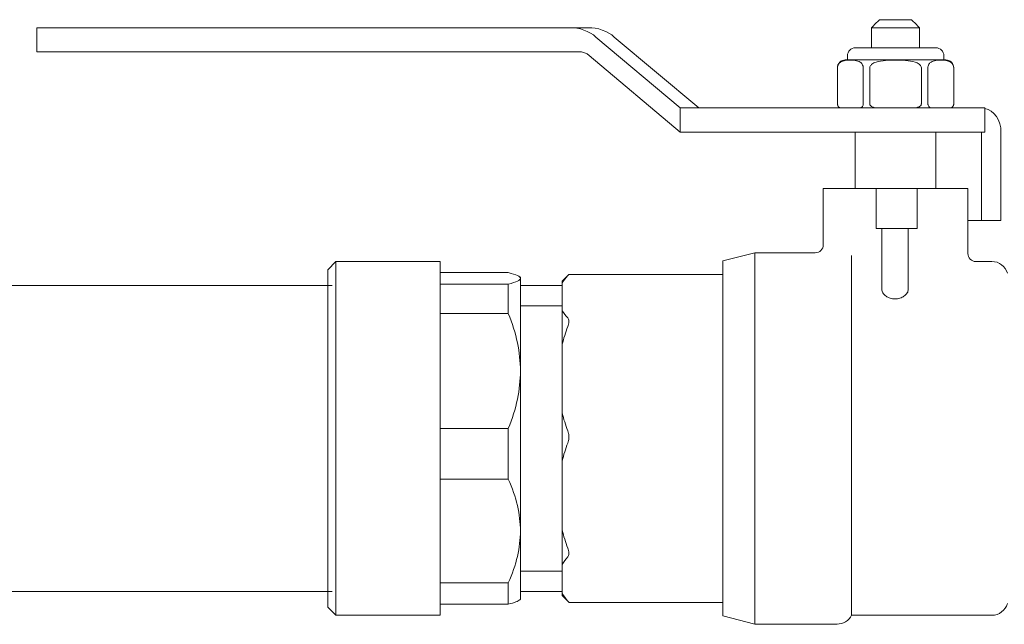
# Model space of a CAD drawing. Units: inches. Extents: x 1.7 to 27.9, y -17.7 to -4.4.
# Drawn here: x 14.9 to 15.6, y -9.1 to -8.7 of the extents above; entities that cross this region are included whole.
import ezdxf

# ---------------------------------------------------------------- set-up
doc = ezdxf.new("R2010")
doc.units = ezdxf.units.IN
doc.header["$MEASUREMENT"] = 0
doc.layers.add('new plumbing', color=7, linetype='Continuous')

# ---------------------------------------------------------------- blocks, each defined once
blk = doc.blocks.new('block 2')
at = {"layer": 'new plumbing', "color": 7, "lineweight": 9, "true_color": 0xffffff}
blk.add_lwpolyline([(14.95648, -8.74504), (14.99224, -8.74504)], dxfattribs=at)
blk = doc.blocks.new('block 3')
at = {"layer": 'new plumbing', "color": 7, "lineweight": 9, "true_color": 0xffffff}
blk.add_lwpolyline([(14.99224, -8.76069), (14.95648, -8.76069)], dxfattribs=at)
blk = doc.blocks.new('block 4')
at = {"layer": 'new plumbing', "color": 7, "lineweight": 9, "true_color": 0xffffff}
blk.add_lwpolyline([(14.95648, -8.74504), (14.95648, -8.76069)], dxfattribs=at)
blk = doc.blocks.new('block 5')
at = {"layer": 'new plumbing', "color": 7, "lineweight": 9, "true_color": 0xffffff}
blk.add_lwpolyline([(15.30333, -8.74504), (14.99224, -8.74504)], dxfattribs=at)
blk = doc.blocks.new('block 6')
at = {"layer": 'new plumbing', "color": 7, "lineweight": 9, "true_color": 0xffffff}
blk.add_lwpolyline([(15.30333, -8.74504), (15.31525, -8.74504)], dxfattribs=at)
blk = doc.blocks.new('block 7')
at = {"layer": 'new plumbing', "color": 7, "lineweight": 9, "true_color": 0xffffff}
blk.add_open_spline([(15.33179, -8.75108), (15.32803, -8.74741), (15.32049, -8.74467), (15.31525, -8.74504)], degree=3, dxfattribs=at)
blk = doc.blocks.new('block 8')
at = {"layer": 'new plumbing', "color": 7, "lineweight": 9, "true_color": 0xffffff}
blk.add_lwpolyline([(15.38674, -8.79718), (15.33179, -8.75108)], dxfattribs=at)
blk = doc.blocks.new('block 9')
at = {"layer": 'new plumbing', "color": 7, "lineweight": 9, "true_color": 0xffffff}
blk.add_open_spline([(15.31987, -8.75108), (15.31604, -8.74741), (15.3085, -8.74467), (15.30333, -8.74504)], degree=3, dxfattribs=at)
blk = doc.blocks.new('block 10')
at = {"layer": 'new plumbing', "color": 7, "lineweight": 9, "true_color": 0xffffff}
blk.add_lwpolyline([(14.99224, -8.76069), (15.30891, -8.76069)], dxfattribs=at)
blk = doc.blocks.new('block 11')
at = {"layer": 'new plumbing', "color": 7, "lineweight": 9, "true_color": 0xffffff}
blk.add_open_spline([(15.31553, -8.76307), (15.31401, -8.76168), (15.31098, -8.76054), (15.30891, -8.76069)], degree=3, dxfattribs=at)
blk = doc.blocks.new('block 12')
at = {"layer": 'new plumbing', "color": 7, "lineweight": 9, "true_color": 0xffffff}
blk.add_lwpolyline([(15.31553, -8.76307), (15.37458, -8.81289)], dxfattribs=at)
blk = doc.blocks.new('block 13')
at = {"layer": 'new plumbing', "color": 7, "lineweight": 9, "true_color": 0xffffff}
blk.add_lwpolyline([(15.37464, -8.79718), (15.31987, -8.75108)], dxfattribs=at)
blk = doc.blocks.new('block 14')
at = {"layer": 'new plumbing', "color": 7, "lineweight": 9, "true_color": 0xffffff}
blk.add_lwpolyline([(15.37458, -8.79718), (15.37458, -8.81289)], dxfattribs=at)
blk = doc.blocks.new('block 15')
at = {"layer": 'new plumbing', "color": 7, "lineweight": 9, "true_color": 0xffffff}
blk.add_lwpolyline([(15.56998, -8.81289), (15.37458, -8.81289)], dxfattribs=at)
blk = doc.blocks.new('block 16')
at = {"layer": 'new plumbing', "color": 7, "lineweight": 9, "true_color": 0xffffff}
blk.add_lwpolyline([(15.37458, -8.79718), (15.56998, -8.79718)], dxfattribs=at)
blk = doc.blocks.new('block 17')
at = {"layer": 'new plumbing', "color": 7, "lineweight": 9, "true_color": 0xffffff}
blk.add_lwpolyline([(15.57267, -8.81289), (15.56998, -8.81289)], dxfattribs=at)
blk = doc.blocks.new('block 18')
at = {"layer": 'new plumbing', "color": 7, "lineweight": 9, "true_color": 0xffffff}
blk.add_lwpolyline([(15.56998, -8.79718), (15.57267, -8.79718)], dxfattribs=at)
blk = doc.blocks.new('block 19')
at = {"layer": 'new plumbing', "color": 7, "lineweight": 9, "true_color": 0xffffff}
blk.add_lwpolyline([(15.57267, -8.79718), (15.57267, -8.81289)], dxfattribs=at)
blk = doc.blocks.new('block 20')
at = {"layer": 'new plumbing', "color": 7, "lineweight": 9, "true_color": 0xffffff}
blk.add_open_spline([(15.58321, -8.81289), (15.58335, -8.80539), (15.57866, -8.79857), (15.57267, -8.79749)], degree=3, dxfattribs=at)
blk = doc.blocks.new('block 21')
at = {"layer": 'new plumbing', "color": 7, "lineweight": 9, "true_color": 0xffffff}
blk.add_lwpolyline([(15.58321, -8.87035), (15.58321, -8.81289)], dxfattribs=at)
blk = doc.blocks.new('block 22')
at = {"layer": 'new plumbing', "color": 7, "lineweight": 9, "true_color": 0xffffff}
blk.add_lwpolyline([(15.5706, -8.81289), (15.5706, -8.87035)], dxfattribs=at)
blk = doc.blocks.new('block 23')
at = {"layer": 'new plumbing', "color": 7, "lineweight": 9, "true_color": 0xffffff}
blk.add_lwpolyline([(15.5706, -8.87035), (15.58321, -8.87035)], dxfattribs=at)
blk = doc.blocks.new('block 24')
at = {"layer": 'new plumbing', "color": 7, "lineweight": 9, "true_color": 0xffffff}
blk.add_lwpolyline([(15.5706, -8.87035), (15.56171, -8.87035)], dxfattribs=at)
blk = doc.blocks.new('block 25')
at = {"layer": 'new plumbing', "color": 7, "lineweight": 9, "true_color": 0xffffff}
blk.add_lwpolyline([(15.29796, -9.11271), (15.29796, -9.0937)], dxfattribs=at)
blk = doc.blocks.new('block 26')
at = {"layer": 'new plumbing', "color": 7, "lineweight": 9, "true_color": 0xffffff}
blk.add_lwpolyline([(15.29796, -9.07158), (15.29796, -9.02636)], dxfattribs=at)
blk = doc.blocks.new('block 27')
at = {"layer": 'new plumbing', "color": 7, "lineweight": 9, "true_color": 0xffffff}
blk.add_lwpolyline([(15.29796, -8.99551), (15.29796, -8.95066)], dxfattribs=at)
blk = doc.blocks.new('block 28')
at = {"layer": 'new plumbing', "color": 7, "lineweight": 9, "true_color": 0xffffff}
blk.add_lwpolyline([(15.29796, -8.92895), (15.29796, -8.91071)], dxfattribs=at)
blk = doc.blocks.new('block 29')
at = {"layer": 'new plumbing', "color": 7, "lineweight": 9, "true_color": 0xffffff}
blk.add_open_spline([(15.30157, -9.08879), (15.30188, -9.08858), (15.30199, -9.08832), (15.30216, -9.08791), (15.30237, -9.08755), (15.30237, -9.08703), (15.30237, -9.08646), (15.30237, -9.086), (15.30237, -9.08533), (15.30216, -9.08465), (15.30199, -9.08414), (15.30188, -9.08367), (15.30157, -9.08316)], degree=3, knots=[0, 0, 0, 0, 1, 1, 1, 2, 2, 2, 3, 3, 3, 4, 4, 4, 4], dxfattribs=at)
blk = doc.blocks.new('block 30')
at = {"layer": 'new plumbing', "color": 7, "lineweight": 9, "true_color": 0xffffff}
blk.add_open_spline([(15.29796, -9.0937), (15.29892, -9.09204), (15.30016, -9.09044), (15.30157, -9.08879)], degree=3, dxfattribs=at)
blk = doc.blocks.new('block 31')
at = {"layer": 'new plumbing', "color": 7, "lineweight": 9, "true_color": 0xffffff}
blk.add_open_spline([(15.30157, -9.11757), (15.30016, -9.11581), (15.29892, -9.11426), (15.29796, -9.11271)], degree=3, dxfattribs=at)
blk = doc.blocks.new('block 32')
at = {"layer": 'new plumbing', "color": 7, "lineweight": 9, "true_color": 0xffffff}
blk.add_open_spline([(15.30157, -9.08316), (15.30016, -9.07923), (15.29892, -9.07535), (15.29796, -9.07158)], degree=3, dxfattribs=at)
blk = doc.blocks.new('block 33')
at = {"layer": 'new plumbing', "color": 7, "lineweight": 9, "true_color": 0xffffff}
blk.add_open_spline([(15.29796, -9.02636), (15.29892, -9.02259), (15.30016, -9.01887), (15.30157, -9.01489)], degree=3, dxfattribs=at)
blk = doc.blocks.new('block 34')
at = {"layer": 'new plumbing', "color": 7, "lineweight": 9, "true_color": 0xffffff}
blk.add_open_spline([(15.30157, -9.01489), (15.30188, -9.01443), (15.30199, -9.01381), (15.30216, -9.01319), (15.30237, -9.01246), (15.30237, -9.01169), (15.30237, -9.01091), (15.30237, -9.01014), (15.30237, -9.00936), (15.30216, -9.00864), (15.30199, -9.00802), (15.30188, -9.00745), (15.30157, -9.00693)], degree=3, knots=[0, 0, 0, 0, 1, 1, 1, 2, 2, 2, 3, 3, 3, 4, 4, 4, 4], dxfattribs=at)
blk = doc.blocks.new('block 35')
at = {"layer": 'new plumbing', "color": 7, "lineweight": 9, "true_color": 0xffffff}
blk.add_open_spline([(15.30157, -9.00693), (15.30016, -9.00306), (15.29892, -8.99923), (15.29796, -8.99551)], degree=3, dxfattribs=at)
blk = doc.blocks.new('block 36')
at = {"layer": 'new plumbing', "color": 7, "lineweight": 9, "true_color": 0xffffff}
blk.add_open_spline([(15.29796, -8.95066), (15.29892, -8.94694), (15.30016, -8.94306), (15.30157, -8.93924)], degree=3, dxfattribs=at)
blk = doc.blocks.new('block 37')
at = {"layer": 'new plumbing', "color": 7, "lineweight": 9, "true_color": 0xffffff}
blk.add_open_spline([(15.30157, -8.93924), (15.30188, -8.93872), (15.30199, -8.9381), (15.30216, -8.93763), (15.30237, -8.93701), (15.30237, -8.93639), (15.30237, -8.93583), (15.30237, -8.93536), (15.30237, -8.93484), (15.30216, -8.93443), (15.30199, -8.93417), (15.30188, -8.93386), (15.30157, -8.9336)], degree=3, knots=[0, 0, 0, 0, 1, 1, 1, 2, 2, 2, 3, 3, 3, 4, 4, 4, 4], dxfattribs=at)
blk = doc.blocks.new('block 38')
at = {"layer": 'new plumbing', "color": 7, "lineweight": 9, "true_color": 0xffffff}
blk.add_open_spline([(15.30157, -8.9336), (15.30016, -8.93205), (15.29892, -8.9305), (15.29796, -8.92895)], degree=3, dxfattribs=at)
blk = doc.blocks.new('block 39')
at = {"layer": 'new plumbing', "color": 7, "lineweight": 9, "true_color": 0xffffff}
blk.add_open_spline([(15.29796, -8.91071), (15.29892, -8.90916), (15.30016, -8.90766), (15.30157, -8.90606)], degree=3, dxfattribs=at)
blk = doc.blocks.new('block 40')
at = {"layer": 'new plumbing', "color": 7, "lineweight": 9, "true_color": 0xffffff}
blk.add_open_spline([(15.30157, -8.90606), (15.30188, -8.90585), (15.30199, -8.9057), (15.30216, -8.90554), (15.3023, -8.90544), (15.30237, -8.90534), (15.30237, -8.90534)], degree=3, knots=[0, 0, 0, 0, 1, 1, 1, 2, 2, 2, 2], dxfattribs=at)
blk = doc.blocks.new('block 41')
at = {"layer": 'new plumbing', "color": 7, "lineweight": 9, "true_color": 0xffffff}
blk.add_open_spline([(15.30237, -9.11835), (15.30237, -9.1184), (15.30237, -9.1184), (15.30237, -9.1184), (15.30237, -9.1184), (15.30237, -9.11824), (15.30216, -9.11809), (15.30199, -9.11799), (15.30188, -9.11773), (15.30157, -9.11757)], degree=3, knots=[0, 0, 0, 0, 1, 1, 1, 2, 2, 2, 3, 3, 3, 3], dxfattribs=at)
blk = doc.blocks.new('block 42')
at = {"layer": 'new plumbing', "color": 7, "lineweight": 9, "true_color": 0xffffff}
blk.add_lwpolyline([(15.30237, -8.90534), (15.40245, -8.90534)], dxfattribs=at)
blk = doc.blocks.new('block 43')
at = {"layer": 'new plumbing', "color": 7, "lineweight": 9, "true_color": 0xffffff}
blk.add_lwpolyline([(15.30237, -9.1184), (15.40245, -9.1184)], dxfattribs=at)
blk = doc.blocks.new('block 44')
at = {"layer": 'new plumbing', "color": 7, "lineweight": 9, "true_color": 0xffffff}
blk.add_lwpolyline([(15.29796, -9.0937), (15.29796, -9.07158)], dxfattribs=at)
blk = doc.blocks.new('block 45')
at = {"layer": 'new plumbing', "color": 7, "lineweight": 9, "true_color": 0xffffff}
blk.add_lwpolyline([(15.29796, -9.02636), (15.29796, -8.99551)], dxfattribs=at)
blk = doc.blocks.new('block 46')
at = {"layer": 'new plumbing', "color": 7, "lineweight": 9, "true_color": 0xffffff}
blk.add_lwpolyline([(15.29796, -8.95066), (15.29796, -8.92895)], dxfattribs=at)
blk = doc.blocks.new('block 47')
at = {"layer": 'new plumbing', "color": 7, "lineweight": 9, "true_color": 0xffffff}
blk.add_lwpolyline([(15.29796, -8.91071), (15.29796, -8.90973)], dxfattribs=at)
blk = doc.blocks.new('block 48')
at = {"layer": 'new plumbing', "color": 7, "lineweight": 9, "true_color": 0xffffff}
blk.add_lwpolyline([(15.29796, -9.11401), (15.29796, -9.11271)], dxfattribs=at)
blk = doc.blocks.new('block 49')
at = {"layer": 'new plumbing', "color": 7, "lineweight": 9, "true_color": 0xffffff}
blk.add_lwpolyline([(15.29796, -8.90973), (15.30237, -8.90539)], dxfattribs=at)
blk = doc.blocks.new('block 50')
at = {"layer": 'new plumbing', "color": 7, "lineweight": 9, "true_color": 0xffffff}
blk.add_lwpolyline([(15.29796, -9.11401), (15.30237, -9.11835)], dxfattribs=at)
blk = doc.blocks.new('block 121')
at = {"layer": 'new plumbing', "color": 7, "lineweight": 9, "true_color": 0xffffff}
blk.add_lwpolyline([(15.48606, -8.90487), (15.48606, -9.12677)], dxfattribs=at)
blk = doc.blocks.new('block 122')
at = {"layer": 'new plumbing', "color": 7, "lineweight": 9, "true_color": 0xffffff}
blk.add_open_spline([(15.48606, -8.90487), (15.48606, -8.90446), (15.48606, -8.90384), (15.48606, -8.90322), (15.48606, -8.90291), (15.48606, -8.90265), (15.48606, -8.90234)], degree=3, knots=[0, 0, 0, 0, 1, 1, 1, 2, 2, 2, 2], dxfattribs=at)
blk = doc.blocks.new('block 123')
at = {"layer": 'new plumbing', "color": 7, "lineweight": 9, "true_color": 0xffffff}
blk.add_open_spline([(15.48606, -8.90234), (15.48606, -8.90203), (15.48606, -8.90162), (15.48606, -8.9012), (15.48606, -8.90089), (15.48606, -8.90053), (15.48606, -8.90017), (15.48606, -8.89981), (15.48606, -8.8995), (15.48606, -8.89908)], degree=3, knots=[0, 0, 0, 0, 1, 1, 1, 2, 2, 2, 3, 3, 3, 3], dxfattribs=at)
blk = doc.blocks.new('block 124')
at = {"layer": 'new plumbing', "color": 7, "lineweight": 9, "true_color": 0xffffff}
blk.add_lwpolyline([(15.48606, -8.89299), (15.48606, -8.89908)], dxfattribs=at)
blk = doc.blocks.new('block 125')
at = {"layer": 'new plumbing', "color": 7, "lineweight": 9, "true_color": 0xffffff}
blk.add_open_spline([(15.57735, -9.12677), (15.58183, -9.12687), (15.58624, -9.12357), (15.58741, -9.11923)], degree=3, dxfattribs=at)
blk = doc.blocks.new('block 126')
at = {"layer": 'new plumbing', "color": 7, "lineweight": 9, "true_color": 0xffffff}
blk.add_open_spline([(15.58741, -8.90451), (15.58624, -8.90017), (15.58183, -8.89681), (15.57735, -8.89696)], degree=3, dxfattribs=at)
blk = doc.blocks.new('block 127')
at = {"layer": 'new plumbing', "color": 7, "lineweight": 9, "true_color": 0xffffff}
blk.add_open_spline([(15.47669, -9.13251), (15.48034, -9.13266), (15.48451, -9.13013), (15.48606, -9.12677)], degree=3, dxfattribs=at)
blk = doc.blocks.new('block 128')
at = {"layer": 'new plumbing', "color": 7, "lineweight": 9, "true_color": 0xffffff}
blk.add_open_spline([(15.52292, -8.9151), (15.52292, -8.91583), (15.52271, -8.9166), (15.5223, -8.91738), (15.52175, -8.9181), (15.52106, -8.91888), (15.5201, -8.9195), (15.51955, -8.91996), (15.51858, -8.92043), (15.51755, -8.92074), (15.51658, -8.92105), (15.51548, -8.9212), (15.51445, -8.9212), (15.51321, -8.9212), (15.51217, -8.92105), (15.51114, -8.92074), (15.51017, -8.92043), (15.50928, -8.91996), (15.50852, -8.9195), (15.50763, -8.91888), (15.50694, -8.9181), (15.50645, -8.91738), (15.50604, -8.9166), (15.50576, -8.91583), (15.50576, -8.9151)], degree=3, knots=[0, 0, 0, 0, 1, 1, 1, 2, 2, 2, 3, 3, 3, 4, 4, 4, 5, 5, 5, 6, 6, 6, 7, 7, 7, 8, 8, 8, 8], dxfattribs=at)
blk = doc.blocks.new('block 129')
at = {"layer": 'new plumbing', "color": 7, "lineweight": 9, "true_color": 0xffffff}
blk.add_lwpolyline([(15.50576, -8.87552), (15.50576, -8.9151)], dxfattribs=at)
blk = doc.blocks.new('block 130')
at = {"layer": 'new plumbing', "color": 7, "lineweight": 9, "true_color": 0xffffff}
blk.add_lwpolyline([(15.52292, -8.87552), (15.52292, -8.9151)], dxfattribs=at)
blk = doc.blocks.new('block 131')
at = {"layer": 'new plumbing', "color": 7, "lineweight": 9, "true_color": 0xffffff}
blk.add_lwpolyline([(15.42332, -8.89123), (15.42332, -9.13251)], dxfattribs=at)
blk = doc.blocks.new('block 132')
at = {"layer": 'new plumbing', "color": 7, "lineweight": 9, "true_color": 0xffffff}
blk.add_lwpolyline([(15.40245, -9.12724), (15.40245, -8.8965)], dxfattribs=at)
blk = doc.blocks.new('block 133')
at = {"layer": 'new plumbing', "color": 7, "lineweight": 9, "true_color": 0xffffff}
blk.add_lwpolyline([(15.40245, -8.8965), (15.42332, -8.89123)], dxfattribs=at)
blk = doc.blocks.new('block 134')
at = {"layer": 'new plumbing', "color": 7, "lineweight": 9, "true_color": 0xffffff}
blk.add_lwpolyline([(15.40245, -9.12724), (15.42332, -9.13251)], dxfattribs=at)
blk = doc.blocks.new('block 135')
at = {"layer": 'new plumbing', "color": 7, "lineweight": 9, "true_color": 0xffffff}
blk.add_lwpolyline([(15.46773, -8.84947), (15.50198, -8.84947)], dxfattribs=at)
blk = doc.blocks.new('block 136')
at = {"layer": 'new plumbing', "color": 7, "lineweight": 9, "true_color": 0xffffff}
blk.add_lwpolyline([(15.52871, -8.84947), (15.56171, -8.84947)], dxfattribs=at)
blk = doc.blocks.new('block 137')
at = {"layer": 'new plumbing', "color": 7, "lineweight": 9, "true_color": 0xffffff}
blk.add_lwpolyline([(15.46773, -8.88601), (15.46773, -8.84947)], dxfattribs=at)
blk = doc.blocks.new('block 138')
at = {"layer": 'new plumbing', "color": 7, "lineweight": 9, "true_color": 0xffffff}
blk.add_lwpolyline([(15.56171, -8.89169), (15.56171, -8.84947)], dxfattribs=at)
blk = doc.blocks.new('block 139')
at = {"layer": 'new plumbing', "color": 7, "lineweight": 9, "true_color": 0xffffff}
blk.add_lwpolyline([(15.50432, -8.73982), (15.52513, -8.73982)], dxfattribs=at)
blk = doc.blocks.new('block 140')
at = {"layer": 'new plumbing', "color": 7, "lineweight": 9, "true_color": 0xffffff}
blk.add_open_spline([(15.50432, -8.73982), (15.5026, -8.74152), (15.5008, -8.74323), (15.49901, -8.74504)], degree=3, dxfattribs=at)
blk = doc.blocks.new('block 141')
at = {"layer": 'new plumbing', "color": 7, "lineweight": 9, "true_color": 0xffffff}
blk.add_lwpolyline([(15.53036, -8.74504), (15.49901, -8.74504)], dxfattribs=at)
blk = doc.blocks.new('block 142')
at = {"layer": 'new plumbing', "color": 7, "lineweight": 9, "true_color": 0xffffff}
blk.add_open_spline([(15.52513, -8.73982), (15.52685, -8.74152), (15.52857, -8.74323), (15.53036, -8.74504)], degree=3, dxfattribs=at)
blk = doc.blocks.new('block 143')
at = {"layer": 'new plumbing', "color": 7, "lineweight": 9, "true_color": 0xffffff}
blk.add_lwpolyline([(15.53036, -8.75806), (15.53036, -8.74504)], dxfattribs=at)
blk = doc.blocks.new('block 144')
at = {"layer": 'new plumbing', "color": 7, "lineweight": 9, "true_color": 0xffffff}
blk.add_lwpolyline([(15.49901, -8.75806), (15.49901, -8.74504)], dxfattribs=at)
blk = doc.blocks.new('block 145')
at = {"layer": 'new plumbing', "color": 7, "lineweight": 9, "true_color": 0xffffff}
blk.add_lwpolyline([(15.52871, -8.87552), (15.50198, -8.87552)], dxfattribs=at)
blk = doc.blocks.new('block 146')
at = {"layer": 'new plumbing', "color": 7, "lineweight": 9, "true_color": 0xffffff}
blk.add_lwpolyline([(15.52871, -8.84947), (15.52871, -8.87552)], dxfattribs=at)
blk = doc.blocks.new('block 147')
at = {"layer": 'new plumbing', "color": 7, "lineweight": 9, "true_color": 0xffffff}
blk.add_lwpolyline([(15.52871, -8.84947), (15.50198, -8.84947)], dxfattribs=at)
blk = doc.blocks.new('block 148')
at = {"layer": 'new plumbing', "color": 7, "lineweight": 9, "true_color": 0xffffff}
blk.add_lwpolyline([(15.50198, -8.84947), (15.50198, -8.87552)], dxfattribs=at)
blk = doc.blocks.new('block 172')
at = {"layer": 'new plumbing', "color": 7, "lineweight": 9, "true_color": 0xffffff}
blk.add_lwpolyline([(15.56681, -8.89696), (15.57735, -8.89696)], dxfattribs=at)
blk = doc.blocks.new('block 173')
at = {"layer": 'new plumbing', "color": 7, "lineweight": 9, "true_color": 0xffffff}
blk.add_lwpolyline([(15.48606, -9.12677), (15.57735, -9.12677)], dxfattribs=at)
blk = doc.blocks.new('block 174')
at = {"layer": 'new plumbing', "color": 7, "lineweight": 9, "true_color": 0xffffff}
blk.add_open_spline([(15.46243, -8.89123), (15.46539, -8.89123), (15.46773, -8.88896), (15.46773, -8.88601)], degree=3, dxfattribs=at)
blk = doc.blocks.new('block 175')
at = {"layer": 'new plumbing', "color": 7, "lineweight": 9, "true_color": 0xffffff}
blk.add_lwpolyline([(15.42332, -8.89123), (15.46243, -8.89123)], dxfattribs=at)
blk = doc.blocks.new('block 176')
at = {"layer": 'new plumbing', "color": 7, "lineweight": 9, "true_color": 0xffffff}
blk.add_lwpolyline([(15.42332, -9.13251), (15.47669, -9.13251)], dxfattribs=at)
blk = doc.blocks.new('block 177')
at = {"layer": 'new plumbing', "color": 7, "lineweight": 9, "true_color": 0xffffff}
blk.add_open_spline([(15.56171, -8.89169), (15.56171, -8.89459), (15.56399, -8.89696), (15.56681, -8.89696)], degree=3, dxfattribs=at)
blk = doc.blocks.new('block 178')
at = {"layer": 'new plumbing', "color": 7, "lineweight": 9, "true_color": 0xffffff}
blk.add_lwpolyline([(15.48854, -8.84947), (15.48854, -8.81289)], dxfattribs=at)
blk = doc.blocks.new('block 179')
at = {"layer": 'new plumbing', "color": 7, "lineweight": 9, "true_color": 0xffffff}
blk.add_lwpolyline([(15.54084, -8.84947), (15.54084, -8.81289)], dxfattribs=at)
blk = doc.blocks.new('block 180')
at = {"layer": 'new plumbing', "color": 7, "lineweight": 9, "true_color": 0xffffff}
blk.add_lwpolyline([(15.48854, -8.75806), (15.54084, -8.75806)], dxfattribs=at)
blk = doc.blocks.new('block 181')
at = {"layer": 'new plumbing', "color": 7, "lineweight": 9, "true_color": 0xffffff}
blk.add_open_spline([(15.48854, -8.75806), (15.48571, -8.75806), (15.48337, -8.76044), (15.48337, -8.76323)], degree=3, dxfattribs=at)
blk = doc.blocks.new('block 182')
at = {"layer": 'new plumbing', "color": 7, "lineweight": 9, "true_color": 0xffffff}
blk.add_open_spline([(15.54607, -8.76323), (15.54607, -8.76044), (15.5438, -8.75806), (15.54084, -8.75806)], degree=3, dxfattribs=at)
blk = doc.blocks.new('block 183')
at = {"layer": 'new plumbing', "color": 7, "lineweight": 9, "true_color": 0xffffff}
blk.add_open_spline([(15.49371, -8.79459), (15.49371, -8.79475), (15.49371, -8.79485), (15.49371, -8.79496), (15.49371, -8.79506), (15.4936, -8.79527), (15.4936, -8.79532), (15.49357, -8.79563), (15.49336, -8.79589), (15.49316, -8.79614), (15.49288, -8.79645), (15.49257, -8.79671), (15.49219, -8.79682), (15.49154, -8.79713), (15.49074, -8.79718), (15.49009, -8.79718)], degree=3, knots=[0, 0, 0, 0, 1, 1, 1, 2, 2, 2, 3, 3, 3, 4, 4, 4, 5, 5, 5, 5], dxfattribs=at)
blk = doc.blocks.new('block 184')
at = {"layer": 'new plumbing', "color": 7, "lineweight": 9, "true_color": 0xffffff}
blk.add_lwpolyline([(15.49371, -8.77113), (15.49371, -8.79459)], dxfattribs=at)
blk = doc.blocks.new('block 185')
at = {"layer": 'new plumbing', "color": 7, "lineweight": 9, "true_color": 0xffffff}
blk.add_open_spline([(15.47689, -8.77113), (15.47689, -8.77072), (15.47703, -8.77031), (15.47703, -8.77), (15.47724, -8.76948), (15.47738, -8.76896), (15.47765, -8.7687), (15.478, -8.76814), (15.47851, -8.76767), (15.47893, -8.76736), (15.47986, -8.76674), (15.48099, -8.76648), (15.48203, -8.76628), (15.48317, -8.76607), (15.48434, -8.76602), (15.4853, -8.76602), (15.48633, -8.76602), (15.48744, -8.76607), (15.48854, -8.76628), (15.48964, -8.76648), (15.49074, -8.76674), (15.49174, -8.76736), (15.49219, -8.76767), (15.49267, -8.76814), (15.49298, -8.7687), (15.49319, -8.76896), (15.49343, -8.76948), (15.49357, -8.77), (15.4936, -8.77031), (15.49371, -8.77072), (15.49371, -8.77113)], degree=3, knots=[0, 0, 0, 0, 1, 1, 1, 2, 2, 2, 3, 3, 3, 4, 4, 4, 5, 5, 5, 6, 6, 6, 7, 7, 7, 8, 8, 8, 9, 9, 9, 10, 10, 10, 10], dxfattribs=at)
blk = doc.blocks.new('block 186')
at = {"layer": 'new plumbing', "color": 7, "lineweight": 9, "true_color": 0xffffff}
blk.add_lwpolyline([(15.47689, -8.79459), (15.47689, -8.77113)], dxfattribs=at)
blk = doc.blocks.new('block 187')
at = {"layer": 'new plumbing', "color": 7, "lineweight": 9, "true_color": 0xffffff}
blk.add_open_spline([(15.48058, -8.79718), (15.47986, -8.79718), (15.47913, -8.79713), (15.47841, -8.79682), (15.4781, -8.79671), (15.47769, -8.79645), (15.47748, -8.79614), (15.47731, -8.79589), (15.47717, -8.79563), (15.47703, -8.79532), (15.47703, -8.79527), (15.47696, -8.79506), (15.47689, -8.79496), (15.47689, -8.79485), (15.47689, -8.79475), (15.47689, -8.79459)], degree=3, knots=[0, 0, 0, 0, 1, 1, 1, 2, 2, 2, 3, 3, 3, 4, 4, 4, 5, 5, 5, 5], dxfattribs=at)
blk = doc.blocks.new('block 188')
at = {"layer": 'new plumbing', "color": 7, "lineweight": 9, "true_color": 0xffffff}
blk.add_open_spline([(15.53147, -8.79459), (15.53147, -8.79475), (15.5314, -8.79485), (15.5314, -8.79496), (15.5314, -8.79506), (15.53133, -8.79527), (15.53126, -8.79532), (15.53098, -8.79563), (15.53078, -8.79589), (15.53036, -8.79614), (15.52988, -8.79645), (15.52912, -8.79671), (15.5285, -8.79682), (15.52719, -8.79713), (15.52561, -8.79718), (15.52416, -8.79718)], degree=3, knots=[0, 0, 0, 0, 1, 1, 1, 2, 2, 2, 3, 3, 3, 4, 4, 4, 5, 5, 5, 5], dxfattribs=at)
blk = doc.blocks.new('block 189')
at = {"layer": 'new plumbing', "color": 7, "lineweight": 9, "true_color": 0xffffff}
blk.add_lwpolyline([(15.53147, -8.77113), (15.53147, -8.79459)], dxfattribs=at)
blk = doc.blocks.new('block 190')
at = {"layer": 'new plumbing', "color": 7, "lineweight": 9, "true_color": 0xffffff}
blk.add_open_spline([(15.49791, -8.77113), (15.49791, -8.77072), (15.49812, -8.77031), (15.49825, -8.77), (15.49846, -8.76948), (15.49894, -8.76896), (15.49936, -8.7687), (15.50011, -8.76814), (15.50101, -8.76767), (15.50198, -8.76736), (15.5039, -8.76674), (15.50604, -8.76648), (15.50825, -8.76628), (15.51045, -8.76607), (15.51266, -8.76602), (15.51465, -8.76602), (15.51672, -8.76602), (15.51899, -8.76607), (15.5212, -8.76628), (15.52333, -8.76648), (15.52561, -8.76674), (15.52747, -8.76736), (15.52836, -8.76767), (15.52933, -8.76814), (15.53002, -8.7687), (15.5305, -8.76896), (15.53085, -8.76948), (15.53119, -8.77), (15.53133, -8.77031), (15.53147, -8.77072), (15.53147, -8.77113)], degree=3, knots=[0, 0, 0, 0, 1, 1, 1, 2, 2, 2, 3, 3, 3, 4, 4, 4, 5, 5, 5, 6, 6, 6, 7, 7, 7, 8, 8, 8, 9, 9, 9, 10, 10, 10, 10], dxfattribs=at)
blk = doc.blocks.new('block 191')
at = {"layer": 'new plumbing', "color": 7, "lineweight": 9, "true_color": 0xffffff}
blk.add_lwpolyline([(15.49791, -8.79459), (15.49791, -8.77113)], dxfattribs=at)
blk = doc.blocks.new('block 192')
at = {"layer": 'new plumbing', "color": 7, "lineweight": 9, "true_color": 0xffffff}
blk.add_open_spline([(15.50521, -8.79718), (15.5039, -8.79718), (15.50218, -8.79713), (15.50087, -8.79682), (15.50018, -8.79671), (15.49956, -8.79645), (15.49901, -8.79614), (15.49867, -8.79589), (15.49832, -8.79563), (15.49819, -8.79532), (15.49812, -8.79527), (15.49798, -8.79506), (15.49791, -8.79496), (15.49791, -8.79485), (15.49791, -8.79475), (15.49791, -8.79459)], degree=3, knots=[0, 0, 0, 0, 1, 1, 1, 2, 2, 2, 3, 3, 3, 4, 4, 4, 5, 5, 5, 5], dxfattribs=at)
blk = doc.blocks.new('block 193')
at = {"layer": 'new plumbing', "color": 7, "lineweight": 9, "true_color": 0xffffff}
blk.add_open_spline([(15.55248, -8.79459), (15.55248, -8.79475), (15.55248, -8.79485), (15.55248, -8.79496), (15.55248, -8.79506), (15.55241, -8.79527), (15.55241, -8.79532), (15.55227, -8.79563), (15.55214, -8.79589), (15.552, -8.79614), (15.55172, -8.79645), (15.55131, -8.79671), (15.55096, -8.79682), (15.55034, -8.79713), (15.54952, -8.79718), (15.54883, -8.79718)], degree=3, knots=[0, 0, 0, 0, 1, 1, 1, 2, 2, 2, 3, 3, 3, 4, 4, 4, 5, 5, 5, 5], dxfattribs=at)
blk = doc.blocks.new('block 194')
at = {"layer": 'new plumbing', "color": 7, "lineweight": 9, "true_color": 0xffffff}
blk.add_lwpolyline([(15.55248, -8.77113), (15.55248, -8.79459)], dxfattribs=at)
blk = doc.blocks.new('block 195')
at = {"layer": 'new plumbing', "color": 7, "lineweight": 9, "true_color": 0xffffff}
blk.add_open_spline([(15.53574, -8.77113), (15.53574, -8.77072), (15.53574, -8.77031), (15.53594, -8.77), (15.53594, -8.76948), (15.53629, -8.76896), (15.53636, -8.7687), (15.53677, -8.76814), (15.53732, -8.76767), (15.5378, -8.76736), (15.53863, -8.76674), (15.53966, -8.76648), (15.54084, -8.76628), (15.54194, -8.76607), (15.54304, -8.76602), (15.54414, -8.76602), (15.54511, -8.76602), (15.54621, -8.76607), (15.54731, -8.76628), (15.54842, -8.76648), (15.54952, -8.76674), (15.55048, -8.76736), (15.5509, -8.76767), (15.55145, -8.76814), (15.55172, -8.7687), (15.55207, -8.76896), (15.5522, -8.76948), (15.55234, -8.77), (15.55241, -8.77031), (15.55248, -8.77072), (15.55248, -8.77113)], degree=3, knots=[0, 0, 0, 0, 1, 1, 1, 2, 2, 2, 3, 3, 3, 4, 4, 4, 5, 5, 5, 6, 6, 6, 7, 7, 7, 8, 8, 8, 9, 9, 9, 10, 10, 10, 10], dxfattribs=at)
blk = doc.blocks.new('block 196')
at = {"layer": 'new plumbing', "color": 7, "lineweight": 9, "true_color": 0xffffff}
blk.add_lwpolyline([(15.53574, -8.79459), (15.53574, -8.77113)], dxfattribs=at)
blk = doc.blocks.new('block 197')
at = {"layer": 'new plumbing', "color": 7, "lineweight": 9, "true_color": 0xffffff}
blk.add_open_spline([(15.53932, -8.79718), (15.53863, -8.79718), (15.5378, -8.79713), (15.53718, -8.79682), (15.53684, -8.79671), (15.53656, -8.79645), (15.53629, -8.79614), (15.53608, -8.79589), (15.53594, -8.79563), (15.53588, -8.79532), (15.53581, -8.79527), (15.53574, -8.79506), (15.53574, -8.79496), (15.53574, -8.79485), (15.53574, -8.79475), (15.53574, -8.79459)], degree=3, knots=[0, 0, 0, 0, 1, 1, 1, 2, 2, 2, 3, 3, 3, 4, 4, 4, 5, 5, 5, 5], dxfattribs=at)
blk = doc.blocks.new('block 198')
at = {"layer": 'new plumbing', "color": 7, "lineweight": 9, "true_color": 0xffffff}
blk.add_lwpolyline([(15.48203, -8.76597), (15.54731, -8.76597)], dxfattribs=at)
blk = doc.blocks.new('block 199')
at = {"layer": 'new plumbing', "color": 7, "lineweight": 9, "true_color": 0xffffff}
blk.add_open_spline([(15.48203, -8.76597), (15.47917, -8.76597), (15.47686, -8.76824), (15.47686, -8.77113)], degree=3, dxfattribs=at)
blk = doc.blocks.new('block 200')
at = {"layer": 'new plumbing', "color": 7, "lineweight": 9, "true_color": 0xffffff}
blk.add_open_spline([(15.55255, -8.77113), (15.55255, -8.76824), (15.55021, -8.76597), (15.54731, -8.76597)], degree=3, dxfattribs=at)
blk = doc.blocks.new('block 201')
at = {"layer": 'new plumbing', "color": 7, "lineweight": 9, "true_color": 0xffffff}
blk.add_lwpolyline([(15.48337, -8.76597), (15.48337, -8.76323)], dxfattribs=at)
blk = doc.blocks.new('block 202')
at = {"layer": 'new plumbing', "color": 7, "lineweight": 9, "true_color": 0xffffff}
blk.add_lwpolyline([(15.54607, -8.76597), (15.54607, -8.76323)], dxfattribs=at)
blk = doc.blocks.new('block 203')
at = {"layer": 'new plumbing', "color": 7, "lineweight": 9, "true_color": 0xffffff}
blk.add_lwpolyline([(15.55255, -8.77113), (15.55255, -8.79459)], dxfattribs=at)
blk = doc.blocks.new('block 204')
at = {"layer": 'new plumbing', "color": 7, "lineweight": 9, "true_color": 0xffffff}
blk.add_lwpolyline([(15.47686, -8.77113), (15.47686, -8.79459)], dxfattribs=at)
blk = doc.blocks.new('block 205')
at = {"layer": 'new plumbing', "color": 7, "lineweight": 9, "true_color": 0xffffff}
blk.add_open_spline([(15.55, -8.79718), (15.55131, -8.79718), (15.55255, -8.79604), (15.55255, -8.79459)], degree=3, dxfattribs=at)
blk = doc.blocks.new('block 206')
at = {"layer": 'new plumbing', "color": 7, "lineweight": 9, "true_color": 0xffffff}
blk.add_open_spline([(15.47686, -8.79459), (15.47686, -8.79604), (15.478, -8.79718), (15.47944, -8.79718)], degree=3, dxfattribs=at)
blk = doc.blocks.new('block 207')
at = {"layer": 'new plumbing', "color": 7, "lineweight": 9, "true_color": 0xffffff}
blk.add_lwpolyline([(15.14561, -9.1215), (15.14561, -8.90224)], dxfattribs=at)
blk = doc.blocks.new('block 208')
at = {"layer": 'new plumbing', "color": 7, "lineweight": 9, "true_color": 0xffffff}
blk.add_lwpolyline([(15.15078, -8.89696), (15.15078, -9.12677)], dxfattribs=at)
blk = doc.blocks.new('block 209')
at = {"layer": 'new plumbing', "color": 7, "lineweight": 9, "true_color": 0xffffff}
blk.add_lwpolyline([(15.14561, -8.90224), (15.15078, -8.89696)], dxfattribs=at)
blk = doc.blocks.new('block 210')
at = {"layer": 'new plumbing', "color": 7, "lineweight": 9, "true_color": 0xffffff}
blk.add_lwpolyline([(15.14561, -9.1215), (15.15078, -9.12677)], dxfattribs=at)
blk = doc.blocks.new('block 211')
at = {"layer": 'new plumbing', "color": 7, "lineweight": 9, "true_color": 0xffffff}
blk.add_lwpolyline([(15.21858, -9.12677), (15.21858, -8.89696)], dxfattribs=at)
blk = doc.blocks.new('block 212')
at = {"layer": 'new plumbing', "color": 7, "lineweight": 9, "true_color": 0xffffff}
blk.add_lwpolyline([(15.21858, -9.12677), (15.15078, -9.12677)], dxfattribs=at)
blk = doc.blocks.new('block 213')
at = {"layer": 'new plumbing', "color": 7, "lineweight": 9, "true_color": 0xffffff}
blk.add_lwpolyline([(15.21858, -8.89696), (15.15078, -8.89696)], dxfattribs=at)
blk = doc.blocks.new('block 214')
at = {"layer": 'new plumbing', "color": 7, "lineweight": 9, "true_color": 0xffffff}
blk.add_lwpolyline([(15.26295, -8.91159), (15.21858, -8.91159)], dxfattribs=at)
blk = doc.blocks.new('block 215')
at = {"layer": 'new plumbing', "color": 7, "lineweight": 9, "true_color": 0xffffff}
blk.add_open_spline([(15.27081, -8.90787), (15.27081, -8.90901), (15.26826, -8.91035), (15.26295, -8.91159)], degree=3, dxfattribs=at)
blk = doc.blocks.new('block 216')
at = {"layer": 'new plumbing', "color": 7, "lineweight": 9, "true_color": 0xffffff}
blk.add_open_spline([(15.26295, -8.90415), (15.26826, -8.90544), (15.27081, -8.90663), (15.27081, -8.90787)], degree=3, dxfattribs=at)
blk = doc.blocks.new('block 217')
at = {"layer": 'new plumbing', "color": 7, "lineweight": 9, "true_color": 0xffffff}
blk.add_lwpolyline([(15.21858, -8.90415), (15.26295, -8.90415)], dxfattribs=at)
blk = doc.blocks.new('block 218')
at = {"layer": 'new plumbing', "color": 7, "lineweight": 9, "true_color": 0xffffff}
blk.add_lwpolyline([(15.26295, -9.00543), (15.21858, -9.00543)], dxfattribs=at)
blk = doc.blocks.new('block 219')
at = {"layer": 'new plumbing', "color": 7, "lineweight": 9, "true_color": 0xffffff}
blk.add_open_spline([(15.27081, -8.96802), (15.27081, -8.98006), (15.26826, -8.99251), (15.26295, -9.00543)], degree=3, dxfattribs=at)
blk = doc.blocks.new('block 220')
at = {"layer": 'new plumbing', "color": 7, "lineweight": 9, "true_color": 0xffffff}
blk.add_open_spline([(15.26295, -8.93066), (15.26826, -8.94358), (15.27081, -8.95603), (15.27081, -8.96802)], degree=3, dxfattribs=at)
blk = doc.blocks.new('block 221')
at = {"layer": 'new plumbing', "color": 7, "lineweight": 9, "true_color": 0xffffff}
blk.add_lwpolyline([(15.21858, -8.93066), (15.26295, -8.93066)], dxfattribs=at)
blk = doc.blocks.new('block 222')
at = {"layer": 'new plumbing', "color": 7, "lineweight": 9, "true_color": 0xffffff}
blk.add_lwpolyline([(15.26295, -9.10569), (15.21858, -9.10569)], dxfattribs=at)
blk = doc.blocks.new('block 223')
at = {"layer": 'new plumbing', "color": 7, "lineweight": 9, "true_color": 0xffffff}
blk.add_open_spline([(15.27081, -9.07204), (15.27081, -9.08285), (15.26826, -9.09406), (15.26295, -9.10569)], degree=3, dxfattribs=at)
blk = doc.blocks.new('block 224')
at = {"layer": 'new plumbing', "color": 7, "lineweight": 9, "true_color": 0xffffff}
blk.add_open_spline([(15.26295, -9.0384), (15.26826, -9.05003), (15.27081, -9.06119), (15.27081, -9.07204)], degree=3, dxfattribs=at)
blk = doc.blocks.new('block 225')
at = {"layer": 'new plumbing', "color": 7, "lineweight": 9, "true_color": 0xffffff}
blk.add_lwpolyline([(15.21858, -9.0384), (15.26295, -9.0384)], dxfattribs=at)
blk = doc.blocks.new('block 226')
at = {"layer": 'new plumbing', "color": 7, "lineweight": 9, "true_color": 0xffffff}
blk.add_open_spline([(15.26295, -9.11959), (15.26709, -9.11855), (15.2695, -9.11762), (15.27046, -9.11674)], degree=3, dxfattribs=at)
blk = doc.blocks.new('block 227')
at = {"layer": 'new plumbing', "color": 7, "lineweight": 9, "true_color": 0xffffff}
blk.add_lwpolyline([(15.21858, -9.11959), (15.26295, -9.11959)], dxfattribs=at)
blk = doc.blocks.new('block 228')
at = {"layer": 'new plumbing', "color": 7, "lineweight": 9, "true_color": 0xffffff}
blk.add_lwpolyline([(15.26295, -9.11959), (15.26295, -9.10569)], dxfattribs=at)
blk = doc.blocks.new('block 229')
at = {"layer": 'new plumbing', "color": 7, "lineweight": 9, "true_color": 0xffffff}
blk.add_lwpolyline([(15.27081, -9.07204), (15.27081, -9.11623)], dxfattribs=at)
blk = doc.blocks.new('block 230')
at = {"layer": 'new plumbing', "color": 7, "lineweight": 9, "true_color": 0xffffff}
blk.add_lwpolyline([(15.26295, -9.0384), (15.26295, -9.00543)], dxfattribs=at)
blk = doc.blocks.new('block 231')
at = {"layer": 'new plumbing', "color": 7, "lineweight": 9, "true_color": 0xffffff}
blk.add_lwpolyline([(15.27081, -8.96802), (15.27081, -9.07204)], dxfattribs=at)
blk = doc.blocks.new('block 232')
at = {"layer": 'new plumbing', "color": 7, "lineweight": 9, "true_color": 0xffffff}
blk.add_lwpolyline([(15.26295, -8.93066), (15.26295, -8.91159)], dxfattribs=at)
blk = doc.blocks.new('block 233')
at = {"layer": 'new plumbing', "color": 7, "lineweight": 9, "true_color": 0xffffff}
blk.add_lwpolyline([(15.27081, -8.90787), (15.27081, -8.96802)], dxfattribs=at)
blk = doc.blocks.new('block 234')
at = {"layer": 'new plumbing', "color": 7, "lineweight": 9, "true_color": 0xffffff}
blk.add_lwpolyline([(15.27081, -8.9074), (15.27081, -8.90787)], dxfattribs=at)
blk = doc.blocks.new('block 235')
at = {"layer": 'new plumbing', "color": 7, "lineweight": 9, "true_color": 0xffffff}
blk.add_lwpolyline([(15.27081, -9.11623), (15.27046, -9.11674)], dxfattribs=at)
blk = doc.blocks.new('block 236')
at = {"layer": 'new plumbing', "color": 7, "lineweight": 9, "true_color": 0xffffff}
blk.add_lwpolyline([(15.27081, -8.9074), (15.27046, -8.90699)], dxfattribs=at)
blk = doc.blocks.new('block 237')
at = {"layer": 'new plumbing', "color": 7, "lineweight": 9, "true_color": 0xffffff}
blk.add_lwpolyline([(15.27081, -8.92565), (15.29796, -8.92565)], dxfattribs=at)
blk = doc.blocks.new('block 238')
at = {"layer": 'new plumbing', "color": 7, "lineweight": 9, "true_color": 0xffffff}
blk.add_lwpolyline([(15.27081, -9.09804), (15.29796, -9.09804)], dxfattribs=at)
blk = doc.blocks.new('block 239')
at = {"layer": 'new plumbing', "color": 7, "lineweight": 9, "true_color": 0xffffff}
blk.add_lwpolyline([(15.14837, -9.11132), (14.87796, -9.11132)], dxfattribs=at)
blk = doc.blocks.new('block 240')
at = {"layer": 'new plumbing', "color": 7, "lineweight": 9, "true_color": 0xffffff}
blk.add_lwpolyline([(15.14837, -8.91242), (14.87796, -8.91242)], dxfattribs=at)
blk = doc.blocks.new('block 243')
at = {"layer": 'new plumbing', "color": 7, "lineweight": 9, "true_color": 0xffffff}
blk.add_lwpolyline([(15.27081, -8.91242), (15.29796, -8.91242)], dxfattribs=at)
blk = doc.blocks.new('block 245')
at = {"layer": 'new plumbing', "color": 7, "lineweight": 9, "true_color": 0xffffff}
blk.add_lwpolyline([(15.27081, -9.11132), (15.29796, -9.11132)], dxfattribs=at)

msp = doc.modelspace()

# ---------------------------------------------------------------- block references
at = {"layer": 'new plumbing'}
for name in ['block 140', 'block 139', 'block 142', 'block 2', 'block 4', 'block 5', 'block 9', 'block 6', 'block 7', 'block 141', 'block 144', 'block 143', 'block 13', 'block 8', 'block 3', 'block 10', 'block 11', 'block 181', 'block 180', 'block 182', 'block 12', 'block 199', 'block 185', 'block 198', 'block 201', 'block 190', 'block 195', 'block 202', 'block 200', 'block 204', 'block 186', 'block 184', 'block 191', 'block 189', 'block 196', 'block 194', 'block 203', 'block 14', 'block 16', 'block 206', 'block 187', 'block 183', 'block 192', 'block 188', 'block 197', 'block 193', 'block 205', 'block 18', 'block 19', 'block 20', 'block 15', 'block 178', 'block 179', 'block 17', 'block 22', 'block 21', 'block 135', 'block 137', 'block 147', 'block 148', 'block 136', 'block 146', 'block 138', 'block 24', 'block 23', 'block 145', 'block 129', 'block 130', 'block 174', 'block 133', 'block 132', 'block 131', 'block 175', 'block 124', 'block 177', 'block 209', 'block 207', 'block 208', 'block 213', 'block 211', 'block 123', 'block 122', 'block 172', 'block 126', 'block 217', 'block 216', 'block 215', 'block 236', 'block 234', 'block 233', 'block 49', 'block 39', 'block 40', 'block 42', 'block 121', 'block 240', 'block 214', 'block 232', 'block 243', 'block 47', 'block 28', 'block 128', 'block 237', 'block 221', 'block 220', 'block 38', 'block 46', 'block 37', 'block 36', 'block 27', 'block 219', 'block 231', 'block 35', 'block 45', 'block 218', 'block 230', 'block 34', 'block 33', 'block 26', 'block 225', 'block 224', 'block 223', 'block 229', 'block 32', 'block 44', 'block 29', 'block 30', 'block 25', 'block 238', 'block 222', 'block 228', 'block 239', 'block 245', 'block 31', 'block 48', 'block 50', 'block 227', 'block 226', 'block 235', 'block 41', 'block 43', 'block 125', 'block 210', 'block 212', 'block 127', 'block 173', 'block 134', 'block 176']:
    msp.add_blockref(name, (0, 0), dxfattribs=at)

doc.saveas('drawing.dxf')
